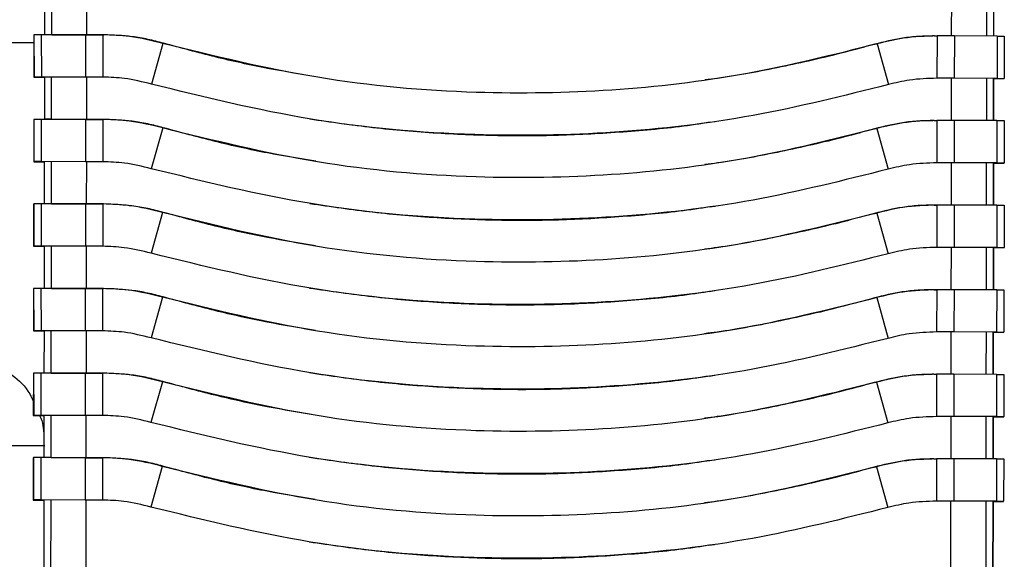
# Model space of a CAD drawing. Units: inches. Extents: x -0.9 to 9.06, y 0 to 7.13.
# Drawn here: x 3 to 3.19, y 5.89 to 6 of the extents above; entities that cross this region are included whole.
import ezdxf

# ---------------------------------------------------------------- set-up
doc = ezdxf.new("R2010")
doc.units = ezdxf.units.IN
doc.header["$MEASUREMENT"] = 0
doc.layers.add('Netafim', color=1, linetype='Continuous')

msp = doc.modelspace()

# ---------------------------------------------------------------- linework, layer by layer
at = {"layer": 'Netafim'}
for p, q in [((3.00123, 6.02908), (3.00118, 5.99705)), ((3.00261, 5.99704), (3.00265, 6.02908)), ((3.00951, 6.02907), (3.00947, 5.99703)), ((3.17983, 5.9968), (3.17987, 6.02883)), ((3.18673, 6.02882), (3.18669, 5.99679)), ((3.18811, 5.99679), (3.18816, 6.02882)), ((2.99913, 5.99543), (2.87791, 5.99543)), ((2.9991, 5.99701), (2.99909, 5.98868)), ((2.99912, 5.99701), (2.9991, 5.99701)), ((3.00118, 5.99705), (2.99912, 5.99704)), ((3.00055, 5.99704), (2.99912, 5.99704)), ((2.99912, 5.99704), (2.99915, 5.98871)), ((3.00261, 5.99704), (3.00055, 5.99704)), ((3.00055, 5.99704), (3.00057, 5.9887)), ((3.00929, 5.99703), (3.00055, 5.99704)), ((3.00118, 5.99705), (3.00118, 5.99705)), ((3.00261, 5.99704), (3.00118, 5.99705)), ((3.00261, 5.99704), (3.00947, 5.99703)), ((3.00261, 5.99704), (3.00261, 5.99704)), ((3.00929, 5.99703), (3.00928, 5.98869)), ((3.00947, 5.99703), (3.00929, 5.99703)), ((3.0127, 5.99702), (3.00929, 5.99703)), ((3.00947, 5.99703), (3.00947, 5.99703)), ((3.00947, 5.99703), (3.01287, 5.99703)), ((3.01287, 5.99703), (3.0127, 5.99702)), ((3.0127, 5.99702), (3.0127, 5.98869)), ((3.02449, 5.99533), (3.02224, 5.98731)), ((3.02462, 5.99537), (3.02449, 5.99533)), ((3.16468, 5.99518), (3.16514, 5.99524)), ((3.16514, 5.99524), (3.16737, 5.98722)), ((3.17643, 5.9968), (3.17695, 5.9968)), ((3.17695, 5.9968), (3.17694, 5.98847)), ((3.18037, 5.9968), (3.17695, 5.9968)), ((3.18037, 5.9968), (3.18035, 5.98846)), ((3.18877, 5.99678), (3.18037, 5.9968)), ((3.18877, 5.99678), (3.18876, 5.98845)), ((3.18877, 5.99678), (3.1902, 5.99678)), ((3.1902, 5.99678), (3.19019, 5.98845)), ((2.99909, 5.98868), (3.00117, 5.98868)), ((3.00057, 5.9887), (2.99915, 5.98871)), ((3.00928, 5.98869), (3.00057, 5.9887)), ((3.00117, 5.9887), (3.00116, 5.98038)), ((3.00117, 5.98868), (3.00116, 5.98038)), ((3.00259, 5.98038), (3.0026, 5.9887)), ((3.0127, 5.98869), (3.00928, 5.98869)), ((3.00946, 5.98869), (3.00945, 5.98037)), ((3.18035, 5.98846), (3.17694, 5.98847)), ((3.1798, 5.98013), (3.17982, 5.98846)), ((3.18876, 5.98845), (3.18035, 5.98846)), ((3.18668, 5.98845), (3.18666, 5.98012)), ((3.18809, 5.98012), (3.1881, 5.98845)), ((3.1881, 5.98842), (3.18809, 5.98012)), ((3.1881, 5.98842), (3.19018, 5.98841)), ((3.18876, 5.98845), (3.19019, 5.98845)), ((3.19018, 5.98841), (3.19018, 5.98845)), ((2.99907, 5.98035), (2.99906, 5.97201)), ((2.9991, 5.98035), (2.99907, 5.98035)), ((3.00116, 5.98038), (2.9991, 5.98037)), ((2.9991, 5.98037), (2.99912, 5.97204)), ((3.00053, 5.98037), (2.9991, 5.98037)), ((3.00259, 5.98038), (3.00053, 5.98037)), ((3.00053, 5.98037), (3.00055, 5.97204)), ((3.00926, 5.98036), (3.00053, 5.98037)), ((3.00116, 5.98038), (3.00116, 5.98038)), ((3.00259, 5.98038), (3.00116, 5.98038)), ((3.00259, 5.98038), (3.00945, 5.98037)), ((3.00259, 5.98038), (3.00259, 5.98038)), ((3.00945, 5.98037), (3.00926, 5.98036)), ((3.00926, 5.98036), (3.00926, 5.97203)), ((3.01268, 5.98035), (3.00926, 5.98036)), ((3.00945, 5.98037), (3.00945, 5.98037)), ((3.00945, 5.98037), (3.01284, 5.98036)), ((3.01268, 5.98035), (3.01267, 5.97202)), ((3.01284, 5.98036), (3.01268, 5.98035)), ((3.05343, 5.98046), (3.05347, 5.98046)), ((3.13215, 5.97979), (3.13326, 5.97995)), ((3.1764, 5.98014), (3.17693, 5.98013)), ((3.17693, 5.98013), (3.17692, 5.9718)), ((3.18034, 5.98013), (3.17693, 5.98013)), ((3.18034, 5.98013), (3.18033, 5.9718)), ((3.18875, 5.98012), (3.18034, 5.98013)), ((3.18875, 5.98012), (3.18874, 5.97179)), ((3.18875, 5.98012), (3.19017, 5.98012)), ((3.19017, 5.98012), (3.19016, 5.97178)), ((3.02447, 5.97867), (3.02222, 5.97065)), ((3.02459, 5.97871), (3.02447, 5.97867)), ((3.16465, 5.97851), (3.16512, 5.97858)), ((3.16512, 5.97858), (3.16735, 5.97055)), ((2.99906, 5.97201), (3.00115, 5.97201)), ((3.00055, 5.97204), (2.99912, 5.97204)), ((3.00926, 5.97203), (3.00055, 5.97204)), ((3.00115, 5.97204), (3.00114, 5.96371)), ((3.00115, 5.97201), (3.00114, 5.96371)), ((3.00256, 5.96371), (3.00257, 5.97204)), ((3.01267, 5.97202), (3.00926, 5.97203)), ((3.00943, 5.97203), (3.00942, 5.9637)), ((3.18033, 5.9718), (3.17692, 5.9718)), ((3.17978, 5.96346), (3.17979, 5.9718)), ((3.18874, 5.97179), (3.18033, 5.9718)), ((3.18665, 5.97179), (3.18664, 5.96346)), ((3.18807, 5.96345), (3.18808, 5.97179)), ((3.18808, 5.97175), (3.18807, 5.96345)), ((3.18808, 5.97175), (3.19016, 5.97175)), ((3.18874, 5.97179), (3.19016, 5.97178)), ((3.19016, 5.97175), (3.19016, 5.97178)), ((2.99905, 5.96368), (2.99904, 5.95535)), ((2.99908, 5.96368), (2.99905, 5.96368)), ((3.00113, 5.96371), (2.99908, 5.96371)), ((3.00051, 5.96371), (2.99908, 5.96371)), ((2.99908, 5.96371), (2.9991, 5.95537)), ((3.00256, 5.96371), (3.00051, 5.96371)), ((3.00924, 5.96369), (3.00051, 5.96371)), ((3.00051, 5.96371), (3.00053, 5.95537)), ((3.00113, 5.96371), (3.00114, 5.96371)), ((3.00256, 5.96371), (3.00114, 5.96371)), ((3.00256, 5.96371), (3.00942, 5.9637)), ((3.00256, 5.96371), (3.00256, 5.96371)), ((3.00942, 5.9637), (3.00924, 5.96369)), ((3.00924, 5.96369), (3.00924, 5.95536)), ((3.01266, 5.96369), (3.00924, 5.96369)), ((3.00942, 5.9637), (3.00942, 5.9637)), ((3.00942, 5.9637), (3.01282, 5.9637)), ((3.01266, 5.96369), (3.01265, 5.95536)), ((3.01282, 5.9637), (3.01266, 5.96369)), ((3.05341, 5.9638), (3.05345, 5.96379)), ((3.13212, 5.96312), (3.13324, 5.96328)), ((3.17638, 5.96347), (3.17691, 5.96347)), ((3.17691, 5.96347), (3.17689, 5.95514)), ((3.18032, 5.96346), (3.17691, 5.96347)), ((3.18032, 5.96346), (3.18031, 5.95513)), ((3.18872, 5.96345), (3.18032, 5.96346)), ((3.18872, 5.96345), (3.18871, 5.95512)), ((3.18872, 5.96345), (3.19015, 5.96345)), ((3.19015, 5.96345), (3.19014, 5.95512)), ((3.02445, 5.962), (3.0222, 5.95398)), ((3.02457, 5.96204), (3.02445, 5.962)), ((3.16463, 5.96185), (3.16509, 5.96191)), ((3.16509, 5.96191), (3.16733, 5.95389)), ((2.99904, 5.95535), (3.00112, 5.95535)), ((3.00053, 5.95537), (2.9991, 5.95537)), ((3.00924, 5.95536), (3.00053, 5.95537)), ((3.00112, 5.95537), (3.00111, 5.94705)), ((3.00112, 5.95535), (3.00111, 5.94705)), ((3.00254, 5.94705), (3.00255, 5.95537)), ((3.01265, 5.95536), (3.00924, 5.95536)), ((3.00941, 5.95536), (3.0094, 5.94704)), ((3.18031, 5.95513), (3.17689, 5.95514)), ((3.17976, 5.9468), (3.17977, 5.95513)), ((3.18871, 5.95512), (3.18031, 5.95513)), ((3.18663, 5.95512), (3.18662, 5.94679)), ((3.18805, 5.94679), (3.18806, 5.95512)), ((3.18806, 5.95509), (3.18805, 5.94679)), ((3.18806, 5.95509), (3.19014, 5.95508)), ((3.18871, 5.95512), (3.19014, 5.95512)), ((3.19014, 5.95508), (3.19014, 5.95512)), ((2.99903, 5.94702), (2.99902, 5.93868)), ((2.99905, 5.94702), (2.99903, 5.94702)), ((3.00111, 5.94705), (2.99905, 5.94704)), ((2.99905, 5.94704), (2.99908, 5.93871)), ((3.00048, 5.94704), (2.99905, 5.94704)), ((3.00254, 5.94705), (3.00048, 5.94704)), ((3.00048, 5.94704), (3.00051, 5.93871)), ((3.00922, 5.94703), (3.00048, 5.94704)), ((3.00111, 5.94705), (3.00111, 5.94705)), ((3.00254, 5.94705), (3.00111, 5.94705)), ((3.00254, 5.94705), (3.0094, 5.94704)), ((3.00254, 5.94705), (3.00254, 5.94705)), ((3.00922, 5.94703), (3.00921, 5.93869)), ((3.0094, 5.94704), (3.00922, 5.94703)), ((3.01263, 5.94702), (3.00922, 5.94703)), ((3.0094, 5.94704), (3.0094, 5.94704)), ((3.0094, 5.94704), (3.0128, 5.94703)), ((3.0128, 5.94703), (3.01263, 5.94702)), ((3.01263, 5.94702), (3.01263, 5.93869)), ((3.05338, 5.94713), (3.05342, 5.94712)), ((3.17636, 5.9468), (3.17688, 5.9468)), ((3.17688, 5.9468), (3.17687, 5.93847)), ((3.1803, 5.9468), (3.17688, 5.9468)), ((3.1803, 5.9468), (3.18028, 5.93847)), ((3.1887, 5.94679), (3.1803, 5.9468)), ((3.1887, 5.94679), (3.18869, 5.93845)), ((3.1887, 5.94679), (3.19013, 5.94678)), ((3.19013, 5.94678), (3.19012, 5.93845)), ((3.02442, 5.94533), (3.02217, 5.93732)), ((3.02455, 5.94538), (3.02442, 5.94533)), ((3.1321, 5.94646), (3.13322, 5.94662)), ((3.16461, 5.94518), (3.16507, 5.94524)), ((3.16507, 5.94524), (3.1673, 5.93722)), ((2.99902, 5.93868), (3.0011, 5.93868)), ((3.00051, 5.93871), (2.99908, 5.93871)), ((3.00921, 5.93869), (3.00051, 5.93871)), ((3.0011, 5.93871), (3.00109, 5.93038)), ((3.0011, 5.93868), (3.00109, 5.93038)), ((3.00252, 5.93038), (3.00253, 5.9387)), ((3.01263, 5.93869), (3.00921, 5.93869)), ((3.00939, 5.93869), (3.00938, 5.93037)), ((3.18028, 5.93847), (3.17687, 5.93847)), ((3.17973, 5.93013), (3.17975, 5.93847)), ((3.18869, 5.93845), (3.18028, 5.93847)), ((3.18661, 5.93846), (3.18659, 5.93012)), ((3.18802, 5.93012), (3.18803, 5.93845)), ((3.18803, 5.93842), (3.18802, 5.93012)), ((3.18803, 5.93842), (3.19011, 5.93842)), ((3.18869, 5.93845), (3.19012, 5.93845)), ((3.19011, 5.93842), (3.19011, 5.93845)), ((2.99901, 5.93035), (2.99899, 5.92202)), ((2.99903, 5.93035), (2.99901, 5.93035)), ((2.99903, 5.93038), (2.99906, 5.92204)), ((3.00109, 5.93038), (2.99903, 5.93038)), ((3.00046, 5.93037), (2.99903, 5.93038)), ((3.00252, 5.93038), (3.00046, 5.93037)), ((3.00919, 5.93036), (3.00046, 5.93037)), ((3.00046, 5.93037), (3.00048, 5.92204)), ((3.00109, 5.93038), (3.00109, 5.93038)), ((3.00252, 5.93038), (3.00109, 5.93038)), ((3.00252, 5.93038), (3.00938, 5.93037)), ((3.00252, 5.93038), (3.00252, 5.93038)), ((3.00938, 5.93037), (3.00919, 5.93036)), ((3.00919, 5.93036), (3.00919, 5.92203)), ((3.01261, 5.93036), (3.00919, 5.93036)), ((3.00938, 5.93037), (3.00938, 5.93037)), ((3.00938, 5.93037), (3.01277, 5.93037)), ((3.01261, 5.93036), (3.0126, 5.92202)), ((3.01277, 5.93037), (3.01261, 5.93036)), ((3.05336, 5.93046), (3.0534, 5.93046)), ((3.13208, 5.92979), (3.13319, 5.92995)), ((3.17634, 5.93014), (3.17686, 5.93014)), ((3.17686, 5.93014), (3.17685, 5.9218)), ((3.18027, 5.93013), (3.17686, 5.93014)), ((3.18027, 5.93013), (3.18026, 5.9218)), ((3.18868, 5.93012), (3.18027, 5.93013)), ((3.18868, 5.93012), (3.18867, 5.92179)), ((3.18868, 5.93012), (3.19011, 5.93012)), ((3.19011, 5.93012), (3.19009, 5.92179)), ((3.0244, 5.92867), (3.02215, 5.92065)), ((3.02452, 5.92871), (3.0244, 5.92867)), ((3.16458, 5.92851), (3.16505, 5.92858)), ((3.16505, 5.92858), (3.16728, 5.92055)), ((2.99899, 5.92202), (3.00108, 5.92201)), ((3.00048, 5.92204), (2.99906, 5.92204)), ((3.00919, 5.92203), (3.00048, 5.92204)), ((3.00108, 5.92204), (3.00107, 5.91372)), ((3.00108, 5.92201), (3.00107, 5.91372)), ((3.00249, 5.91371), (3.0025, 5.92204)), ((3.0126, 5.92202), (3.00919, 5.92203)), ((3.00936, 5.92203), (3.00935, 5.9137)), ((3.18026, 5.9218), (3.17685, 5.9218)), ((3.17971, 5.91347), (3.17972, 5.9218)), ((3.18867, 5.92179), (3.18026, 5.9218)), ((3.18658, 5.92179), (3.18657, 5.91346)), ((3.188, 5.91346), (3.18801, 5.92179)), ((3.18801, 5.92175), (3.188, 5.91346)), ((3.18801, 5.92175), (3.19009, 5.92175)), ((3.18867, 5.92179), (3.19009, 5.92179)), ((3.19009, 5.92175), (3.19009, 5.92179)), ((2.98635, 5.91611), (3.00126, 5.91611)), ((3.00106, 5.91372), (2.99901, 5.91371)), ((3.00044, 5.91371), (2.99901, 5.91371)), ((2.99901, 5.91371), (2.99903, 5.90538)), ((3.00249, 5.91371), (3.00044, 5.91371)), ((3.00044, 5.91371), (3.00046, 5.90537)), ((3.00917, 5.9137), (3.00044, 5.91371)), ((3.00106, 5.91372), (3.00107, 5.91372)), ((3.00249, 5.91371), (3.00107, 5.91372)), ((3.00249, 5.91371), (3.00935, 5.9137)), ((3.00249, 5.91371), (3.00249, 5.91371)), ((3.05334, 5.9138), (3.05338, 5.91379)), ((2.99898, 5.91368), (2.99897, 5.90535)), ((2.99901, 5.91368), (2.99898, 5.91368)), ((3.00935, 5.9137), (3.00917, 5.9137)), ((3.00917, 5.9137), (3.00917, 5.90536)), ((3.01259, 5.91369), (3.00917, 5.9137)), ((3.00935, 5.9137), (3.00935, 5.9137)), ((3.00935, 5.9137), (3.01275, 5.9137)), ((3.01259, 5.91369), (3.01258, 5.90536)), ((3.01275, 5.9137), (3.01259, 5.91369)), ((3.02438, 5.912), (3.02213, 5.90398)), ((3.0245, 5.91204), (3.02438, 5.912)), ((3.13205, 5.91312), (3.13317, 5.91328)), ((3.16456, 5.91185), (3.16502, 5.91191)), ((3.16502, 5.91191), (3.16726, 5.90389)), ((3.17631, 5.91347), (3.17684, 5.91347)), ((3.17684, 5.91347), (3.17682, 5.90514)), ((3.18025, 5.91347), (3.17684, 5.91347)), ((3.18025, 5.91347), (3.18024, 5.90513)), ((3.18865, 5.91345), (3.18025, 5.91347)), ((3.18865, 5.91345), (3.18864, 5.90512)), ((3.18865, 5.91345), (3.19008, 5.91345)), ((3.19008, 5.91345), (3.19007, 5.90512)), ((2.99897, 5.90535), (3.00105, 5.90535)), ((3.00046, 5.90537), (2.99903, 5.90538)), ((3.00917, 5.90536), (3.00046, 5.90537)), ((3.00105, 5.90537), (3.00094, 5.82078)), ((3.00105, 5.90535), (3.00094, 5.82078)), ((3.00236, 5.82078), (3.00248, 5.90537)), ((3.01258, 5.90536), (3.00917, 5.90536)), ((3.00934, 5.90536), (3.00922, 5.82077)), ((3.18024, 5.90513), (3.17682, 5.90514)), ((3.17958, 5.82053), (3.1797, 5.90513)), ((3.18864, 5.90512), (3.18024, 5.90513)), ((3.18656, 5.90512), (3.18644, 5.82052)), ((3.18787, 5.82052), (3.18799, 5.90512)), ((3.18799, 5.90509), (3.18787, 5.82052)), ((3.18799, 5.90509), (3.19007, 5.90508)), ((3.18864, 5.90512), (3.19007, 5.90512)), ((3.19007, 5.90508), (3.19007, 5.90512)), ((3.05332, 5.89713), (3.05335, 5.89713)), ((3.13203, 5.89646), (3.13315, 5.89662))]:
    msp.add_line(p, q, dxfattribs=at)
for points, knots in [([(3.02449, 5.99533), (3.02232, 5.99587), (3.01844, 5.99683), (3.01445, 5.99696), (3.0127, 5.99702)], [0, 0, 0, 0, 0.560016, 1, 1, 1, 1]), ([(3.02462, 5.99537), (3.0236, 5.99564), (3.02157, 5.99617), (3.01765, 5.99685), (3.01474, 5.99696), (3.01287, 5.99703)], [0, 0, 0, 0, 0.26412, 0.528244, 1, 1, 1, 1]), ([(3.16514, 5.99524), (3.15658, 5.99309), (3.13945, 5.98879), (3.11291, 5.98571), (3.08464, 5.98523), (3.05482, 5.98787), (3.0346, 5.99284), (3.02449, 5.99533)], [0, 0, 0, 0, 0.186703, 0.373486, 0.56016, 0.780055, 1, 1, 1, 1]), ([(3.05462, 5.98877), (3.05145, 5.98929), (3.0448, 5.99038), (3.03479, 5.9926), (3.02801, 5.99445), (3.02462, 5.99537)], [0, 0, 0, 0, 0.3125137, 0.655904, 1, 1, 1, 1]), ([(3.16468, 5.99518), (3.16265, 5.99462), (3.15656, 5.99294), (3.14626, 5.99063), (3.13713, 5.98886), (3.13209, 5.98823), (3.13126, 5.98813)], [0, 0, 0, 0, 0.185326, 0.556079, 0.926836, 1, 1, 1, 1]), ([(3.17643, 5.9968), (3.17538, 5.99678), (3.17329, 5.99674), (3.16934, 5.99632), (3.1665, 5.99562), (3.16468, 5.99518)], [0, 0, 0, 0, 0.264161, 0.528328, 1, 1, 1, 1]), ([(3.17695, 5.9968), (3.17472, 5.99673), (3.17073, 5.99661), (3.16685, 5.99566), (3.16514, 5.99524)], [0, 0, 0, 0, 0.559726, 1, 1, 1, 1]), ([(3.02224, 5.98731), (3.02048, 5.98775), (3.01734, 5.98853), (3.01412, 5.98864), (3.0127, 5.98869)], [0, 0, 0, 0, 0.559546, 1, 1, 1, 1]), ([(3.17694, 5.98847), (3.17513, 5.98841), (3.1719, 5.98832), (3.16876, 5.98755), (3.16737, 5.98722)], [0, 0, 0, 0, 0.55994, 1, 1, 1, 1]), ([(3.16737, 5.98722), (3.15854, 5.985), (3.14087, 5.98056), (3.11349, 5.97738), (3.0843, 5.97689), (3.05351, 5.97961), (3.03266, 5.98475), (3.02224, 5.98731)], [0, 0, 0, 0, 0.1866469, 0.3734193, 0.5601911, 0.7801402, 1, 1, 1, 1]), ([(3.02447, 5.97867), (3.0223, 5.9792), (3.01841, 5.98016), (3.01443, 5.9803), (3.01268, 5.98035)], [0, 0, 0, 0, 0.560016, 1, 1, 1, 1]), ([(3.02459, 5.97871), (3.02358, 5.97897), (3.02155, 5.97951), (3.01763, 5.98018), (3.01471, 5.98029), (3.01284, 5.98036)], [0, 0, 0, 0, 0.26412, 0.528244, 1, 1, 1, 1]), ([(3.05347, 5.98046), (3.05759, 5.97986), (3.0659, 5.97865), (3.07852, 5.97759), (3.09125, 5.9771), (3.104, 5.97721), (3.11672, 5.97799), (3.12612, 5.97887), (3.13123, 5.97969), (3.13216, 5.97984)], [0, 0, 0, 0, 0.158306, 0.319472, 0.480638, 0.641804, 0.80297, 0.964137, 1, 1, 1, 1]), ([(3.1764, 5.98014), (3.17536, 5.98011), (3.17327, 5.98007), (3.16932, 5.97965), (3.16648, 5.97896), (3.16465, 5.97851)], [0, 0, 0, 0, 0.264161, 0.528328, 1, 1, 1, 1]), ([(3.17693, 5.98013), (3.1747, 5.98007), (3.17071, 5.97994), (3.16683, 5.97899), (3.16512, 5.97858)], [0, 0, 0, 0, 0.559726, 1, 1, 1, 1]), ([(3.16512, 5.97858), (3.15655, 5.97643), (3.13943, 5.97212), (3.11289, 5.96904), (3.08462, 5.96857), (3.05479, 5.97121), (3.03458, 5.97618), (3.02447, 5.97867)], [0, 0, 0, 0, 0.186703, 0.373486, 0.56016, 0.780055, 1, 1, 1, 1]), ([(3.05459, 5.9721), (3.05143, 5.97262), (3.04477, 5.97371), (3.03477, 5.97594), (3.02799, 5.97778), (3.02459, 5.97871)], [0, 0, 0, 0, 0.312514, 0.655904, 1, 1, 1, 1]), ([(3.16465, 5.97851), (3.16262, 5.97795), (3.15654, 5.97628), (3.14624, 5.97396), (3.13711, 5.97219), (3.13207, 5.97157), (3.13124, 5.97146)], [0, 0, 0, 0, 0.185326, 0.556079, 0.926836, 1, 1, 1, 1]), ([(3.02222, 5.97065), (3.02046, 5.97108), (3.01732, 5.97186), (3.01409, 5.97197), (3.01267, 5.97202)], [0, 0, 0, 0, 0.559546, 1, 1, 1, 1]), ([(3.16735, 5.97055), (3.15852, 5.96833), (3.14085, 5.96389), (3.11347, 5.96072), (3.08427, 5.96023), (3.05349, 5.96295), (3.03264, 5.96808), (3.02222, 5.97065)], [0, 0, 0, 0, 0.186647, 0.373419, 0.560191, 0.78014, 1, 1, 1, 1]), ([(3.17692, 5.9718), (3.17511, 5.97175), (3.17188, 5.97165), (3.16874, 5.97089), (3.16735, 5.97055)], [0, 0, 0, 0, 0.55994, 1, 1, 1, 1]), ([(3.02445, 5.962), (3.02227, 5.96254), (3.01839, 5.9635), (3.01441, 5.96363), (3.01266, 5.96369)], [0, 0, 0, 0, 0.560016, 1, 1, 1, 1]), ([(3.02457, 5.96204), (3.02355, 5.96231), (3.02152, 5.96284), (3.01761, 5.96351), (3.01469, 5.96363), (3.01282, 5.9637)], [0, 0, 0, 0, 0.26412, 0.528244, 1, 1, 1, 1]), ([(3.05345, 5.96379), (3.05756, 5.96319), (3.06587, 5.96198), (3.07849, 5.96093), (3.09123, 5.96043), (3.10398, 5.96054), (3.1167, 5.96132), (3.12609, 5.96221), (3.1312, 5.96303), (3.13213, 5.96318)], [0, 0, 0, 0, 0.158306, 0.319472, 0.480638, 0.641804, 0.80297, 0.964137, 1, 1, 1, 1]), ([(3.17638, 5.96347), (3.17534, 5.96345), (3.17325, 5.96341), (3.1693, 5.96298), (3.16645, 5.96229), (3.16463, 5.96185)], [0, 0, 0, 0, 0.264161, 0.528328, 1, 1, 1, 1]), ([(3.17691, 5.96347), (3.17467, 5.9634), (3.17069, 5.96328), (3.1668, 5.96233), (3.16509, 5.96191)], [0, 0, 0, 0, 0.559726, 1, 1, 1, 1]), ([(3.16509, 5.96191), (3.15653, 5.95976), (3.1394, 5.95546), (3.11287, 5.95238), (3.08459, 5.9519), (3.05477, 5.95454), (3.03456, 5.95951), (3.02445, 5.962)], [0, 0, 0, 0, 0.186703, 0.373486, 0.56016, 0.780055, 1, 1, 1, 1]), ([(3.05457, 5.95544), (3.0514, 5.95596), (3.04475, 5.95705), (3.03474, 5.95927), (3.02796, 5.96112), (3.02457, 5.96204)], [0, 0, 0, 0, 0.312514, 0.655904, 1, 1, 1, 1]), ([(3.16463, 5.96185), (3.1626, 5.96129), (3.15651, 5.95961), (3.14622, 5.95729), (3.13708, 5.95553), (3.13205, 5.9549), (3.13122, 5.9548)], [0, 0, 0, 0, 0.185326, 0.556079, 0.926836, 1, 1, 1, 1]), ([(3.0222, 5.95398), (3.02044, 5.95442), (3.01729, 5.9552), (3.01407, 5.95531), (3.01265, 5.95536)], [0, 0, 0, 0, 0.559546, 1, 1, 1, 1]), ([(3.17689, 5.95514), (3.17509, 5.95508), (3.17186, 5.95499), (3.16871, 5.95422), (3.16733, 5.95389)], [0, 0, 0, 0, 0.55994, 1, 1, 1, 1]), ([(3.16733, 5.95389), (3.1585, 5.95167), (3.14083, 5.94723), (3.11344, 5.94405), (3.08425, 5.94356), (3.05346, 5.94628), (3.03262, 5.95142), (3.0222, 5.95398)], [0, 0, 0, 0, 0.186647, 0.373419, 0.560191, 0.78014, 1, 1, 1, 1]), ([(3.02442, 5.94533), (3.02225, 5.94587), (3.01837, 5.94683), (3.01438, 5.94696), (3.01263, 5.94702)], [0, 0, 0, 0, 0.560016, 1, 1, 1, 1]), ([(3.02455, 5.94538), (3.02353, 5.94564), (3.0215, 5.94618), (3.01758, 5.94685), (3.01467, 5.94696), (3.0128, 5.94703)], [0, 0, 0, 0, 0.26412, 0.528244, 1, 1, 1, 1]), ([(3.05342, 5.94713), (3.05754, 5.94653), (3.06585, 5.94532), (3.07847, 5.94426), (3.09121, 5.94376), (3.10396, 5.94388), (3.11667, 5.94465), (3.12607, 5.94554), (3.13118, 5.94636), (3.13211, 5.94651)], [0, 0, 0, 0, 0.158306, 0.319472, 0.480638, 0.641804, 0.80297, 0.964137, 1, 1, 1, 1]), ([(3.17636, 5.9468), (3.17531, 5.94678), (3.17322, 5.94674), (3.16927, 5.94632), (3.16643, 5.94562), (3.16461, 5.94518)], [0, 0, 0, 0, 0.264161, 0.528328, 1, 1, 1, 1]), ([(3.17688, 5.9468), (3.17465, 5.94673), (3.17066, 5.94661), (3.16678, 5.94566), (3.16507, 5.94524)], [0, 0, 0, 0, 0.559726, 1, 1, 1, 1]), ([(3.16507, 5.94524), (3.15651, 5.94309), (3.13938, 5.93879), (3.11284, 5.93571), (3.08457, 5.93524), (3.05475, 5.93787), (3.03453, 5.94285), (3.02442, 5.94533)], [0, 0, 0, 0, 0.186703, 0.373486, 0.56016, 0.780055, 1, 1, 1, 1]), ([(3.05455, 5.93877), (3.05138, 5.93929), (3.04473, 5.94038), (3.03472, 5.94261), (3.02794, 5.94445), (3.02455, 5.94538)], [0, 0, 0, 0, 0.312514, 0.655904, 1, 1, 1, 1]), ([(3.16461, 5.94518), (3.16258, 5.94462), (3.15649, 5.94294), (3.14619, 5.94063), (3.13706, 5.93886), (3.13202, 5.93824), (3.13119, 5.93813)], [0, 0, 0, 0, 0.185326, 0.556079, 0.926836, 1, 1, 1, 1]), ([(3.02217, 5.93732), (3.02041, 5.93775), (3.01727, 5.93853), (3.01405, 5.93864), (3.01263, 5.93869)], [0, 0, 0, 0, 0.559546, 1, 1, 1, 1]), ([(3.1673, 5.93722), (3.15847, 5.935), (3.1408, 5.93056), (3.11342, 5.92738), (3.08423, 5.92689), (3.05344, 5.92962), (3.03259, 5.93475), (3.02217, 5.93732)], [0, 0, 0, 0, 0.186647, 0.373419, 0.560191, 0.78014, 1, 1, 1, 1]), ([(3.17687, 5.93847), (3.17506, 5.93842), (3.17184, 5.93832), (3.16869, 5.93756), (3.1673, 5.93722)], [0, 0, 0, 0, 0.55994, 1, 1, 1, 1]), ([(2.98712, 5.93278), (2.98827, 5.93268), (2.99099, 5.93244), (2.99492, 5.9302), (2.99787, 5.92736), (2.99881, 5.92515), (2.99905, 5.92458)], [0, 0, 0, 0, 0.239184, 0.565754, 0.887145, 1, 1, 1, 1]), ([(3.0244, 5.92867), (3.02223, 5.9292), (3.01834, 5.93016), (3.01436, 5.9303), (3.01261, 5.93036)], [0, 0, 0, 0, 0.5600155, 1, 1, 1, 1]), ([(3.02452, 5.92871), (3.02351, 5.92898), (3.02148, 5.92951), (3.01756, 5.93018), (3.01464, 5.93029), (3.01277, 5.93037)], [0, 0, 0, 0, 0.26412, 0.528244, 1, 1, 1, 1]), ([(3.0534, 5.93046), (3.05752, 5.92986), (3.06583, 5.92865), (3.07845, 5.92759), (3.09118, 5.9271), (3.10393, 5.92721), (3.11665, 5.92799), (3.12605, 5.92888), (3.13116, 5.9297), (3.13209, 5.92984)], [0, 0, 0, 0, 0.158306, 0.319472, 0.480638, 0.641804, 0.80297, 0.964137, 1, 1, 1, 1]), ([(3.17634, 5.93014), (3.17529, 5.93012), (3.1732, 5.93007), (3.16925, 5.92965), (3.16641, 5.92896), (3.16458, 5.92851)], [0, 0, 0, 0, 0.2641613, 0.5283284, 1, 1, 1, 1]), ([(3.17686, 5.93014), (3.17463, 5.93007), (3.17064, 5.92994), (3.16676, 5.929), (3.16505, 5.92858)], [0, 0, 0, 0, 0.5597257, 1, 1, 1, 1]), ([(3.16505, 5.92858), (3.15648, 5.92643), (3.13936, 5.92212), (3.11282, 5.91904), (3.08455, 5.91857), (3.05472, 5.92121), (3.03451, 5.92618), (3.0244, 5.92867)], [0, 0, 0, 0, 0.186703, 0.373486, 0.56016, 0.780055, 1, 1, 1, 1]), ([(3.05452, 5.9221), (3.05136, 5.92262), (3.04471, 5.92371), (3.0347, 5.92594), (3.02792, 5.92779), (3.02452, 5.92871)], [0, 0, 0, 0, 0.312514, 0.655904, 1, 1, 1, 1]), ([(3.16458, 5.92851), (3.16256, 5.92796), (3.15647, 5.92628), (3.14617, 5.92396), (3.13704, 5.9222), (3.132, 5.92157), (3.13117, 5.92147)], [0, 0, 0, 0, 0.185326, 0.556079, 0.926836, 1, 1, 1, 1]), ([(3.00023, 5.92204), (3.00032, 5.92186), (3.00099, 5.92047), (3.00103, 5.91883), (3.00107, 5.91742)], [0, 0, 0, 0, 0.13111, 1, 1, 1, 1]), ([(3.02215, 5.92065), (3.02039, 5.92109), (3.01725, 5.92187), (3.01402, 5.92198), (3.0126, 5.92202)], [0, 0, 0, 0, 0.559546, 1, 1, 1, 1]), ([(3.17685, 5.9218), (3.17504, 5.92175), (3.17181, 5.92166), (3.16867, 5.92089), (3.16728, 5.92055)], [0, 0, 0, 0, 0.55994, 1, 1, 1, 1]), ([(3.16728, 5.92055), (3.15845, 5.91834), (3.14078, 5.9139), (3.1134, 5.91072), (3.0842, 5.91023), (3.05342, 5.91295), (3.03257, 5.91808), (3.02215, 5.92065)], [0, 0, 0, 0, 0.186647, 0.373419, 0.560191, 0.78014, 1, 1, 1, 1]), ([(3.05338, 5.9138), (3.05749, 5.9132), (3.0658, 5.91199), (3.07843, 5.91093), (3.09116, 5.91043), (3.10391, 5.91055), (3.11663, 5.91132), (3.12602, 5.91221), (3.13113, 5.91303), (3.13206, 5.91318)], [0, 0, 0, 0, 0.1583062, 0.3194719, 0.480638, 0.6418042, 0.8029705, 0.9641371, 1, 1, 1, 1]), ([(3.02438, 5.912), (3.0222, 5.91254), (3.01832, 5.9135), (3.01434, 5.91363), (3.01259, 5.91369)], [0, 0, 0, 0, 0.560016, 1, 1, 1, 1]), ([(3.0245, 5.91204), (3.02348, 5.91231), (3.02145, 5.91284), (3.01754, 5.91352), (3.01462, 5.91363), (3.01275, 5.9137)], [0, 0, 0, 0, 0.26412, 0.528244, 1, 1, 1, 1]), ([(3.16502, 5.91191), (3.15646, 5.90976), (3.13933, 5.90546), (3.1128, 5.90238), (3.08452, 5.9019), (3.0547, 5.90454), (3.03449, 5.90951), (3.02438, 5.912)], [0, 0, 0, 0, 0.186703, 0.373486, 0.56016, 0.780055, 1, 1, 1, 1]), ([(3.0545, 5.90544), (3.05133, 5.90596), (3.04468, 5.90705), (3.03467, 5.90927), (3.02789, 5.91112), (3.0245, 5.91204)], [0, 0, 0, 0, 0.312514, 0.655904, 1, 1, 1, 1]), ([(3.16456, 5.91185), (3.16253, 5.91129), (3.15644, 5.90961), (3.14615, 5.9073), (3.13702, 5.90553), (3.13198, 5.9049), (3.13115, 5.9048)], [0, 0, 0, 0, 0.185326, 0.556079, 0.926836, 1, 1, 1, 1]), ([(3.17631, 5.91347), (3.17527, 5.91345), (3.17318, 5.91341), (3.16923, 5.91299), (3.16638, 5.91229), (3.16456, 5.91185)], [0, 0, 0, 0, 0.264161, 0.528328, 1, 1, 1, 1]), ([(3.17684, 5.91347), (3.1746, 5.9134), (3.17062, 5.91328), (3.16673, 5.91233), (3.16502, 5.91191)], [0, 0, 0, 0, 0.559726, 1, 1, 1, 1]), ([(3.02213, 5.90398), (3.02037, 5.90442), (3.01722, 5.9052), (3.014, 5.90531), (3.01258, 5.90536)], [0, 0, 0, 0, 0.559546, 1, 1, 1, 1]), ([(3.17682, 5.90514), (3.17502, 5.90508), (3.17179, 5.90499), (3.16864, 5.90422), (3.16726, 5.90389)], [0, 0, 0, 0, 0.55994, 1, 1, 1, 1]), ([(3.16726, 5.90389), (3.15843, 5.90167), (3.14076, 5.89723), (3.11337, 5.89405), (3.08418, 5.89356), (3.05339, 5.89628), (3.03255, 5.90142), (3.02213, 5.90398)], [0, 0, 0, 0, 0.186647, 0.373419, 0.560191, 0.78014, 1, 1, 1, 1]), ([(3.05335, 5.89713), (3.05747, 5.89653), (3.06578, 5.89532), (3.0784, 5.89426), (3.09114, 5.89377), (3.10389, 5.89388), (3.1166, 5.89466), (3.126, 5.89554), (3.13111, 5.89636), (3.13204, 5.89651)], [0, 0, 0, 0, 0.158306, 0.319472, 0.480638, 0.641804, 0.80297, 0.964137, 1, 1, 1, 1])]:
    msp.add_open_spline(points, degree=3, knots=knots, dxfattribs=at)

doc.saveas('drawing.dxf')
